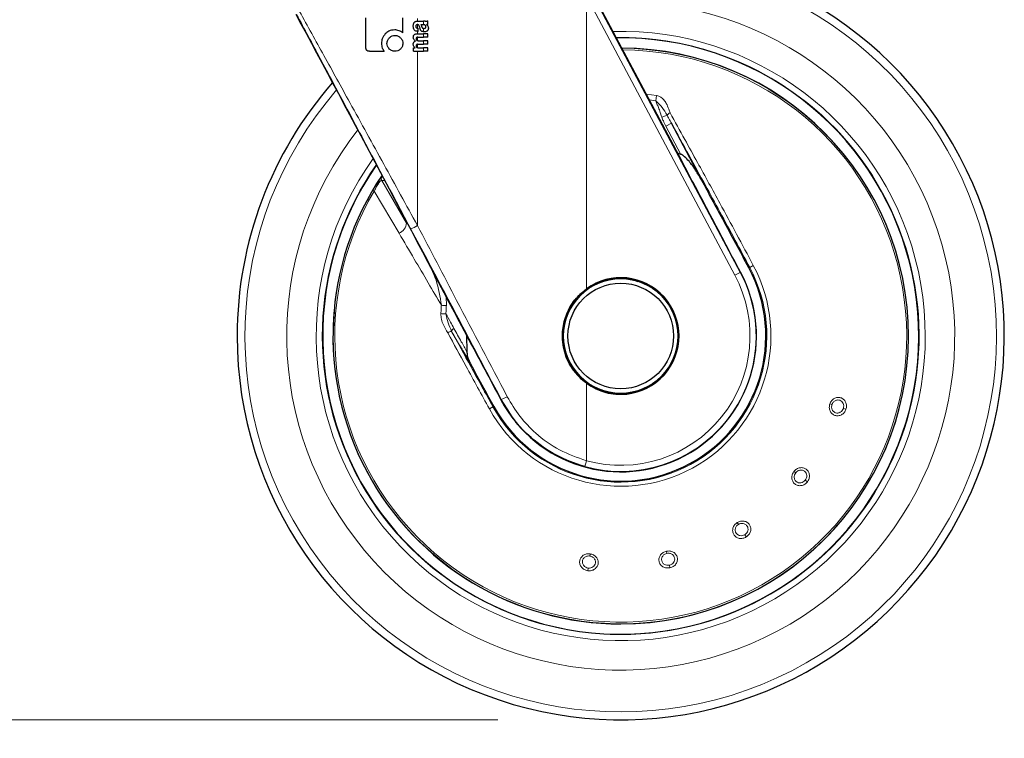
# Model space of a CAD drawing. Units: millimetres. Extents: x 0 to 210, y 0 to 297.
# Drawn here: x 123 to 131, y 201 to 206 of the extents above; entities that cross this region are included whole.
import ezdxf

# ---------------------------------------------------------------- set-up
doc = ezdxf.new("R2010")
doc.units = ezdxf.units.MM
doc.linetypes.add('SLD-Durchgehend', pattern=[0])
doc.styles.add('SLDTEXTSTYLE0', font='GOTHIC.TTF', dxfattribs={"width": 0.913})
doc.dimstyles.new('SLDDIMSTYLE3', dxfattribs={"dimtxt": 3.5, "dimasz": 3.302, "dimexe": 0, "dimexo": 0.0625, "dimgap": 0.875, "dimtad": 1, "dimdec": 0, "dimlfac": 20, "dimrnd": 1e-09, "dimzin": 12, "dimdsep": 46, "dimtxsty": 'SLDTEXTSTYLE0', "dimsah": 1, "dimcen": 0.09, "dimadec": 0, "dimazin": 3, "dimtol": 1, "dimtp": 3, "dimtm": 3, "dimtfac": 1, "dimtdec": 0, "dimtmove": 0, "dimatfit": 0, "dimfxl": 1, "dimfrac": 2, "dimtolj": 1, "dimarcsym": 0})

# ---------------------------------------------------------------- blocks, each defined once
blk = doc.blocks.new('_D_5')
at = {"color": 7, "linetype": 'SLD-Durchgehend', "lineweight": 0}
for p, q in [((112.4533, 210.5384), (112.4533, 227.6533)), ((125.1151, 210.5384), (111.4533, 210.5384)), ((112.4533, 200.7759), (112.4533, 210.5384)), ((126.4901, 200.7759), (111.4533, 200.7759)), ((112.4533, 200.7759), (112.4533, 194.4259))]:
    blk.add_line(p, q, dxfattribs=at)
at = {"color": 7, "linetype": 'SLD-Durchgehend', "lineweight": 18}
for points in [[(112.4533, 210.5384), (112.9533, 213.8404), (111.9533, 213.8404)], [(112.4533, 200.7759), (111.9533, 197.4739), (112.9533, 197.4739)]]:
    blk.add_solid(points, dxfattribs=at)
at = {"color": 7, "linetype": 'SLD-Durchgehend', "lineweight": 18, "char_height": 3.5, "attachment_point": 1, "rotation": 90, "style": 'SLDTEXTSTYLE0'}
for s, insert in [(' ±3', (107.9826, 221.2123)), ('195', (107.9826, 213.454))]:
    blk.add_mtext(s, dxfattribs=dict(at, insert=insert))

msp = doc.modelspace()

# ---------------------------------------------------------------- linework, layer by layer
at = {"color": 8, "linetype": 'SLD-Durchgehend', "lineweight": 18}
for p, q in [((127.21055, 204.28486), (127.21055, 206.66998)), ((127.21055, 206.66998), (128.41998, 204.39536)), ((127.25469, 206.69345), (128.46412, 204.41883)), ((125.83418, 206.46394), (125.83418, 206.48721)), ((125.83418, 206.40748), (125.83418, 206.43622)), ((125.88288, 206.43616), (125.88288, 206.46394)), ((125.88288, 206.37815), (125.88288, 206.40574)), ((125.83418, 206.36258), (125.83418, 206.38142)), ((125.83418, 206.30644), (125.83418, 206.33333)), ((125.88288, 206.33354), (125.88288, 206.36259)), ((125.83418, 206.249), (125.83418, 206.27604)), ((125.88288, 206.27629), (125.88288, 206.30534)), ((125.88288, 206.21893), (125.88288, 206.24787)), ((125.83418, 204.79949), (125.83418, 206.21893)), ((127.69883, 205.86939), (127.78143, 205.85887)), ((127.78143, 205.85887), (127.7752, 205.81702)), ((127.77519, 205.817), (127.72293, 205.82405)), ((127.86825, 205.69918), (127.82494, 205.68228)), ((127.90248, 205.63344), (127.85839, 205.61)), ((127.9807, 205.37996), (127.85839, 205.61)), ((125.54393, 205.19354), (125.53539, 205.18561)), ((125.48241, 205.10798), (125.46989, 205.08763)), ((125.54289, 205.16762), (125.74532, 204.82055)), ((125.48153, 205.08079), (125.46989, 205.08763)), ((125.48153, 205.08079), (125.68431, 204.73776)), ((125.84974, 204.64163), (125.77857, 204.77602)), ((128.57044, 204.47536), (128.54072, 204.45956)), ((128.46412, 204.41883), (128.41998, 204.39536)), ((128.46638, 204.42003), (128.46412, 204.41883)), ((128.53388, 204.45593), (128.54072, 204.45956)), ((126.06996, 204.14805), (126.06898, 204.22072)), ((126.11285, 203.93876), (126.18022, 203.82167)), ((127.21055, 202.88553), (127.21055, 203.517)), ((126.5138, 203.38183), (126.51659, 203.38331)), ((126.56556, 203.30818), (126.51659, 203.38331)), ((129.19354, 203.34745), (129.21069, 203.34187)), ((126.41992, 203.30773), (126.44936, 203.32405)), ((126.45613, 203.3278), (126.44936, 203.32405)), ((129.32541, 203.3046), (129.30441, 203.31142)), ((127.19728, 202.83733), (127.21055, 202.88553)), ((128.9015, 202.79821), (128.91571, 202.78711)), ((129.01077, 202.71284), (128.99337, 202.72644)), ((128.43923, 202.38198), (128.44879, 202.36669)), ((128.51271, 202.26439), (128.50101, 202.28311)), ((127.86248, 202.14896), (127.86623, 202.13132)), ((127.24081, 202.12725), (127.2383, 202.10939)), ((127.22151, 201.98994), (127.22459, 202.0118)), ((127.89131, 202.01333), (127.88672, 202.03492))]:
    msp.add_line(p, q, dxfattribs=at)
at = {"color": 7, "linetype": 'SLD-Durchgehend', "lineweight": 25}
for p, q in [((127.98737, 205.32637), (127.29684, 206.62593)), ((125.41435, 206.2474), (125.41435, 206.4915)), ((125.71435, 206.36981), (125.71435, 206.4915)), ((125.83591, 206.40743), (125.83919, 206.40743)), ((125.83612, 206.46394), (125.88288, 206.46394)), ((125.83919, 206.38135), (125.83919, 206.40743)), ((125.86178, 206.43616), (125.88288, 206.43616)), ((125.89761, 206.46394), (125.88288, 206.46394)), ((125.88478, 206.43616), (125.88288, 206.43616)), ((125.908, 206.43521), (125.908, 206.43563)), ((125.92009, 206.43924), (125.92009, 206.46754)), ((125.83517, 206.36259), (125.88288, 206.36259)), ((125.83644, 206.38135), (125.83919, 206.38135)), ((125.83845, 206.33354), (125.88288, 206.33354)), ((125.92009, 206.36259), (125.88288, 206.36259)), ((125.92009, 206.33354), (125.88288, 206.33354)), ((125.92009, 206.33354), (125.92009, 206.36259)), ((125.80325, 206.21893), (125.80325, 206.24766)), ((125.80325, 206.24766), (125.81523, 206.24766)), ((125.81523, 206.24766), (125.81523, 206.24808)), ((125.81894, 206.30438), (125.81894, 206.30481)), ((125.83845, 206.27629), (125.88288, 206.27629)), ((125.84322, 206.30534), (125.88288, 206.30534)), ((125.84322, 206.24787), (125.88288, 206.24787)), ((125.92009, 206.30534), (125.88288, 206.30534)), ((125.92009, 206.27629), (125.88288, 206.27629)), ((125.92009, 206.24787), (125.88288, 206.24787)), ((125.92009, 206.27629), (125.92009, 206.30534)), ((125.92009, 206.21893), (125.92009, 206.24787)), ((125.44237, 206.21967), (125.56405, 206.21967)), ((125.80325, 206.21893), (125.88288, 206.21893)), ((125.92009, 206.21893), (125.88288, 206.21893)), ((128.15037, 205.16722), (127.90248, 205.63344)), ((127.9807, 205.37996), (127.9544, 205.38843)), ((126.2345, 203.90586), (126.23598, 203.7742))]:
    msp.add_line(p, q, dxfattribs=at)
at = {"color": 8, "linetype": 'SLD-Durchgehend', "lineweight": 18, "flags": 128}
for points in [[(125.55435, 205.19316), (125.55361, 205.19319), (125.54393, 205.19354)], [(125.56476, 205.16672), (125.55261, 205.16723), (125.54289, 205.16762)]]:
    msp.add_lwpolyline(points, dxfattribs=at)
at = {"color": 7, "linetype": 'SLD-Durchgehend', "lineweight": 25}
for radius in [0.47, 0.43]:
    msp.add_circle((127.49009, 203.90093), radius, dxfattribs=at)
at = {"color": 8, "linetype": 'SLD-Durchgehend', "lineweight": 18}
msp.add_circle((127.49009, 203.90093), 0.465, dxfattribs=at)
at = {"color": 7, "linetype": 'SLD-Durchgehend', "lineweight": 25}
for radius, start, end in [(3.125, 180, 97.133804), (2.42831, 144.999573, 90.836755), (2.34418, 270, 89.777218), (3.125, 138.675218, 180), (2.34418, 146.052499, 270), (1.18217, 209, 28), (1.10572, 208, 28), (0.47491, 233.942081, 126.057919)]:
    msp.add_arc((127.49009, 203.90093), radius, start, end, dxfattribs=at)
at = {"color": 8, "linetype": 'SLD-Durchgehend', "lineweight": 18}
for centre, radius, start, end in [((127.49009, 203.90093), 3.06098, 139.124901, 90), ((127.49009, 203.90093), 2.72094, 141.90517, 93.95459), ((127.49009, 203.90093), 2.48091, 144.382548, 91.457945), ((127.49009, 203.90093), 2.43103, 270, 90.869634), ((127.49009, 203.90093), 2.34296, 149.56932, 89.761273), ((127.49009, 203.90093), 2.32945, 149.56932, 89.582808), ((127.90989, 205.67007), 0.0508, 110.469336, 145.052494), ((127.49009, 203.90093), 2.43103, 144.966909, 270), ((125.56482, 205.17972), 0.02504, 146.510557, 208.898115), ((125.58667, 205.17882), 0.02503, 180.165801, 208.899459), ((125.64175, 204.833), 0.10432, 294.078653, 353.14473), ((125.74731, 204.92771), 0.15488, 281.645321, 304.118375), ((127.49009, 203.90093), 1.22358, 209, 28), ((127.49009, 203.90093), 1.18992, 209, 28), ((127.49009, 203.90093), 1.10317, 254.607998, 28), ((127.49009, 203.90093), 1.05317, 254.607998, 28), ((125.97557, 203.03231), 1.11972, 85.164461, 87.267342), ((125.97827, 202.60175), 1.48207, 86.599517, 88.183938), ((126.11624, 203.88375), 0.05511, 93.52809, 128.598765), ((126.14724, 203.93093), 0.03527, 116.393501, 167.187936), ((126.41699, 203.65737), 0.29159, 289.971511, 300.753692)]:
    msp.add_arc(centre, radius, start, end, dxfattribs=at)
at = {"color": 7, "linetype": 'SLD-Durchgehend', "lineweight": 25}
msp.add_ellipse((125.51134, 205.22609), major_axis=(-1.2945, 2.43534), ratio=0.0081916, start_param=4.1143526, end_param=5.2672944, dxfattribs=at)
at = {"color": 8, "linetype": 'SLD-Durchgehend', "lineweight": 18}
for points, knots in [([(125.77857, 204.77602), (125.69042, 204.94239), (125.5136, 205.27614), (125.26706, 205.73926), (125.04504, 206.15518), (124.91359, 206.40044), (124.84954, 206.51994)], [0, 0, 0, 0, 0.2852753, 0.5722822, 0.7916164, 1, 1, 1, 1]), ([(125.83418, 204.79949), (125.743, 204.96585), (125.56011, 205.29953), (125.30506, 205.76268), (125.07535, 206.17865), (124.93939, 206.42387), (124.87312, 206.54341)], [0, 0, 0, 0, 0.2852151, 0.572068, 0.7913862, 1, 1, 1, 1]), ([(127.78143, 205.85887), (127.78803, 205.85738), (127.8022, 205.85417), (127.82306, 205.842), (127.84409, 205.82246), (127.86628, 205.79075), (127.87849, 205.75352), (127.88837, 205.72753), (127.89211, 205.71769)], [0, 0, 0, 0, 0.1021789, 0.2192375, 0.364892, 0.548736, 0.8290426, 1, 1, 1, 1]), ([(127.86825, 205.69918), (127.85587, 205.72008), (127.83092, 205.76222), (127.79387, 205.79865), (127.77519, 205.81702)], [0, 0, 0, 0, 0.4959098, 1, 1, 1, 1]), ([(127.82494, 205.68228), (127.81957, 205.69884), (127.80995, 205.72847), (127.79553, 205.76673), (127.78386, 205.79489), (127.77775, 205.81048), (127.77519, 205.81702)], [0, 0, 0, 0, 0.3635064, 0.6504212, 0.8535036, 1, 1, 1, 1]), ([(127.85839, 205.61), (127.85124, 205.62391), (127.8391, 205.64755), (127.82907, 205.67216), (127.82494, 205.68228)], [0, 0, 0, 0, 0.588734, 1, 1, 1, 1]), ([(127.90248, 205.63344), (127.89569, 205.64603), (127.88394, 205.66778), (127.8729, 205.68987), (127.86825, 205.69918)], [0, 0, 0, 0, 0.5785772, 1, 1, 1, 1]), ([(127.89211, 205.71769), (127.93212, 205.64572), (128.00623, 205.51238), (128.11214, 205.32061), (128.20735, 205.14738), (128.31338, 204.95331), (128.43419, 204.73061), (128.5249, 204.56068), (128.57044, 204.47536)], [0, 0, 0, 0, 0.17965617, 0.33284503, 0.47063403, 0.60036772, 0.79937007, 1, 1, 1, 1]), ([(127.90248, 205.63344), (127.95075, 205.5461), (128.04265, 205.37983), (128.17478, 205.13863), (128.30018, 204.90802), (128.42078, 204.68451), (128.5016, 204.53293), (128.54072, 204.45956)], [0, 0, 0, 0, 0.2299659, 0.4378174, 0.6218516, 0.8169687, 1, 1, 1, 1]), ([(125.54289, 205.16762), (125.54088, 205.16759), (125.53788, 205.16753), (125.52908, 205.15843), (125.52101, 205.14822), (125.51163, 205.13453), (125.49808, 205.11265), (125.48817, 205.09356), (125.48153, 205.08079)], [0, 0, 0, 0, 0.25240523, 0.37728029, 0.50129854, 0.62498682, 0.74912405, 1, 1, 1, 1]), ([(126.5661, 203.40678), (126.42848, 203.66842), (126.18391, 204.13336), (125.94058, 204.59683), (125.83418, 204.79949)], [0, 0, 0, 0, 0.5627267, 1, 1, 1, 1]), ([(125.68431, 204.73776), (125.72546, 204.66788), (125.80426, 204.53407), (125.9193, 204.3382), (125.99342, 204.2115), (126.02896, 204.15076)], [0, 0, 0, 0, 0.36264719, 0.69446022, 1, 1, 1, 1]), ([(126.02896, 204.15076), (126.01838, 204.22023), (126.00096, 204.33467), (125.95154, 204.43905), (125.93212, 204.48007)], [0, 0, 0, 0, 0.607013, 1, 1, 1, 1]), ([(126.02523, 204.08308), (126.02584, 204.09573), (126.02691, 204.11831), (126.02833, 204.14085), (126.02896, 204.15076)], [0, 0, 0, 0, 0.5606178, 1, 1, 1, 1]), ([(126.06617, 204.08121), (126.06679, 204.09369), (126.06788, 204.11598), (126.06932, 204.13824), (126.06996, 204.14805)], [0, 0, 0, 0, 0.5596655, 1, 1, 1, 1]), ([(126.02523, 204.08308), (126.02587, 204.06756), (126.02716, 204.03599), (126.04754, 203.98272), (126.06879, 203.94811), (126.08186, 203.92682)], [0, 0, 0, 0, 0.2710701, 0.55162239, 1, 1, 1, 1]), ([(126.06617, 204.08121), (126.07852, 204.05877), (126.10035, 204.01907), (126.1221, 203.97966), (126.13156, 203.96253)], [0, 0, 0, 0, 0.5653361, 1, 1, 1, 1]), ([(126.11285, 203.93876), (126.10241, 203.96181), (126.08178, 204.00742), (126.07134, 204.0568), (126.06617, 204.08121)], [0, 0, 0, 0, 0.5054985, 1, 1, 1, 1]), ([(126.41992, 203.30773), (126.35617, 203.4233), (126.24178, 203.63069), (126.13093, 203.83595), (126.08186, 203.92682)], [0, 0, 0, 0, 0.5572914, 1, 1, 1, 1]), ([(126.44936, 203.32405), (126.38885, 203.43362), (126.27509, 203.63961), (126.16457, 203.84338), (126.11285, 203.93876)], [0, 0, 0, 0, 0.531975, 1, 1, 1, 1]), ([(126.13156, 203.96253), (126.1516, 203.92627), (126.18656, 203.86303), (126.2212, 203.80076), (126.23598, 203.7742)], [0, 0, 0, 0, 0.5733522, 1, 1, 1, 1]), ([(127.21055, 202.88553), (127.13606, 202.91158), (126.98632, 202.96394), (126.80571, 203.09521), (126.66279, 203.24393), (126.59837, 203.35244), (126.5661, 203.40678)], [0, 0, 0, 0, 0.2767291, 0.5562269, 0.7777276, 1, 1, 1, 1]), ([(129.32541, 203.3046), (129.32136, 203.29551), (129.3132, 203.27719), (129.28989, 203.25804), (129.26241, 203.24916), (129.23439, 203.25236), (129.21052, 203.26682), (129.19443, 203.28995), (129.18734, 203.31855), (129.19147, 203.33781), (129.19354, 203.34745)], [0, 0, 0, 0, 0.1244431, 0.2507941, 0.3775845, 0.5046452, 0.630253, 0.7534656, 0.8767598, 1, 1, 1, 1]), ([(129.19354, 203.34745), (129.19755, 203.35649), (129.20556, 203.37456), (129.22816, 203.39349), (129.25471, 203.40267), (129.28242, 203.40037), (129.30695, 203.38654), (129.324, 203.36322), (129.33165, 203.33399), (129.32748, 203.31435), (129.32541, 203.3046)], [0, 0, 0, 0, 0.1237962, 0.2472906, 0.3700128, 0.4948828, 0.6218909, 0.7488411, 0.8753585, 1, 1, 1, 1]), ([(129.30441, 203.31142), (129.30154, 203.305), (129.29581, 203.29217), (129.28187, 203.28073), (129.26918, 203.27526), (129.25616, 203.27278), (129.24185, 203.27445), (129.22888, 203.28102), (129.21919, 203.28994), (129.21253, 203.30042), (129.20877, 203.31207), (129.20707, 203.32582), (129.20928, 203.33565), (129.21069, 203.34187)], [0, 0, 0, 0, 0.1238442, 0.2475974, 0.3172884, 0.3825402, 0.4993497, 0.5912175, 0.6627772, 0.7515289, 0.8223505, 0.8875059, 1, 1, 1, 1]), ([(129.21069, 203.34187), (129.2132, 203.34771), (129.21717, 203.35694), (129.22662, 203.36708), (129.23655, 203.37434), (129.24815, 203.37891), (129.26124, 203.38041), (129.27605, 203.378), (129.29167, 203.36889), (129.30346, 203.35249), (129.30879, 203.33207), (129.30587, 203.3183), (129.30441, 203.31142)], [0, 0, 0, 0, 0.1121332, 0.1774142, 0.2485654, 0.3379984, 0.4098111, 0.5009108, 0.6276077, 0.7521156, 0.8760127, 1, 1, 1, 1]), ([(129.01077, 202.71284), (129.00386, 202.70569), (128.98993, 202.69127), (128.96146, 202.68125), (128.93261, 202.6823), (128.90737, 202.69489), (128.88989, 202.71664), (128.88268, 202.74388), (128.8858, 202.77318), (128.89627, 202.78987), (128.9015, 202.79821)], [0, 0, 0, 0, 0.1244428, 0.2507938, 0.3775843, 0.504645, 0.6302528, 0.7534655, 0.8767596, 1, 1, 1, 1]), ([(128.9015, 202.79821), (128.90837, 202.80534), (128.92208, 202.81958), (128.94979, 202.82964), (128.97788, 202.82919), (129.00312, 202.81754), (129.02145, 202.79616), (129.0295, 202.76841), (129.02668, 202.73833), (129.01605, 202.7213), (129.01077, 202.71284)], [0, 0, 0, 0, 0.1237962, 0.2472905, 0.3700128, 0.4948828, 0.6218908, 0.7488411, 0.8753585, 1, 1, 1, 1]), ([(128.99337, 202.72644), (128.98848, 202.72139), (128.9787, 202.71129), (128.96169, 202.70531), (128.94789, 202.70451), (128.93481, 202.70662), (128.92194, 202.71309), (128.912, 202.7237), (128.90594, 202.7354), (128.90326, 202.74752), (128.90372, 202.75976), (128.90682, 202.77327), (128.91227, 202.78174), (128.91571, 202.78711)], [0, 0, 0, 0, 0.1238442, 0.2475973, 0.3172879, 0.3825396, 0.4993496, 0.591218, 0.6627776, 0.7515288, 0.8223503, 0.8875057, 1, 1, 1, 1]), ([(128.91571, 202.78711), (128.92007, 202.79173), (128.92696, 202.79905), (128.9393, 202.80535), (128.95112, 202.80877), (128.96359, 202.8091), (128.9764, 202.80603), (128.98949, 202.7987), (129.00105, 202.7848), (129.00652, 202.76535), (129.00455, 202.74434), (128.9971, 202.7324), (128.99337, 202.72644)], [0, 0, 0, 0, 0.1121332, 0.1774142, 0.2485654, 0.3379984, 0.4098111, 0.5009108, 0.6276077, 0.7521156, 0.8760127, 1, 1, 1, 1]), ([(128.51271, 202.26439), (128.50377, 202.26003), (128.48574, 202.25124), (128.45557, 202.25156), (128.42882, 202.26242), (128.4094, 202.28288), (128.40042, 202.3093), (128.40296, 202.33737), (128.41591, 202.36383), (128.43146, 202.37593), (128.43923, 202.38198)], [0, 0, 0, 0, 0.1244507, 0.250801, 0.3775877, 0.5046439, 0.6302491, 0.753464, 0.8767557, 1, 1, 1, 1]), ([(128.43923, 202.38198), (128.44812, 202.38633), (128.46587, 202.39502), (128.49535, 202.395), (128.52159, 202.38497), (128.54134, 202.36539), (128.55124, 202.33903), (128.54932, 202.3102), (128.53638, 202.2829), (128.52056, 202.27053), (128.51271, 202.26439)], [0, 0, 0, 0, 0.1237962, 0.2472905, 0.3700128, 0.4948828, 0.6218908, 0.7488411, 0.8753585, 1, 1, 1, 1]), ([(128.50101, 202.28311), (128.49469, 202.28004), (128.48205, 202.2739), (128.46401, 202.27409), (128.45077, 202.27806), (128.43921, 202.28452), (128.42932, 202.29501), (128.42361, 202.30838), (128.42192, 202.32144), (128.42355, 202.33375), (128.42816, 202.34509), (128.4357, 202.35672), (128.44371, 202.36282), (128.44879, 202.36669)], [0, 0, 0, 0, 0.1238455, 0.2476, 0.3172899, 0.3825404, 0.4993473, 0.5912527, 0.6628022, 0.7515241, 0.8223362, 0.8874893, 1, 1, 1, 1]), ([(128.44879, 202.36669), (128.45446, 202.36954), (128.46344, 202.37406), (128.47719, 202.37576), (128.48947, 202.37493), (128.5013, 202.37098), (128.51228, 202.36371), (128.52209, 202.35235), (128.52819, 202.33533), (128.52668, 202.31518), (128.51764, 202.29611), (128.50655, 202.28745), (128.50101, 202.28311)], [0, 0, 0, 0, 0.1121332, 0.1774142, 0.2485654, 0.3379984, 0.4098111, 0.5009108, 0.6276077, 0.7521156, 0.8760127, 1, 1, 1, 1]), ([(127.89131, 202.01333), (127.88141, 202.01229), (127.86147, 202.0102), (127.83323, 202.02082), (127.8118, 202.04017), (127.80056, 202.06604), (127.80115, 202.09394), (127.81314, 202.11944), (127.83436, 202.13988), (127.85311, 202.14593), (127.86248, 202.14896)], [0, 0, 0, 0, 0.1244493, 0.2507995, 0.3775863, 0.5046426, 0.6302491, 0.7534645, 0.8767564, 1, 1, 1, 1]), ([(127.86248, 202.14896), (127.87227, 202.15), (127.89189, 202.1521), (127.91958, 202.14205), (127.94088, 202.12363), (127.95278, 202.09841), (127.95303, 202.07019), (127.9413, 202.04376), (127.91981, 202.02258), (127.90075, 202.01639), (127.89131, 202.01333)], [0, 0, 0, 0, 0.1231983, 0.2468499, 0.3697364, 0.4951683, 0.6224252, 0.7493383, 0.8758347, 1, 1, 1, 1]), ([(127.22151, 201.98994), (127.21186, 201.99235), (127.19241, 201.9972), (127.1695, 202.01684), (127.15598, 202.04235), (127.15426, 202.0705), (127.16436, 202.09652), (127.18435, 202.11639), (127.21128, 202.12833), (127.23097, 202.12761), (127.24081, 202.12725)], [0, 0, 0, 0, 0.1244342, 0.250783, 0.377571, 0.5046305, 0.6302402, 0.7534603, 0.8767542, 1, 1, 1, 1]), ([(127.22459, 202.0118), (127.21777, 202.01351), (127.20414, 202.01693), (127.19045, 202.02867), (127.18286, 202.04022), (127.17815, 202.0526), (127.17732, 202.06699), (127.18153, 202.08091), (127.18864, 202.092), (127.1978, 202.10038), (127.20861, 202.1061), (127.22187, 202.11017), (127.23193, 202.10969), (127.2383, 202.10939)], [0, 0, 0, 0, 0.1238425, 0.2475938, 0.317262, 0.3825056, 0.499343, 0.5912757, 0.6628193, 0.7515221, 0.8223293, 0.887481, 1, 1, 1, 1]), ([(127.24081, 202.12725), (127.25042, 202.12487), (127.2696, 202.12011), (127.29217, 202.10115), (127.30582, 202.0766), (127.30836, 202.04891), (127.29901, 202.02235), (127.27901, 202.00151), (127.25155, 201.9889), (127.23148, 201.98959), (127.22151, 201.98994)], [0, 0, 0, 0, 0.1237905, 0.2472849, 0.370001, 0.4948632, 0.6218657, 0.7488162, 0.8753381, 1, 1, 1, 1]), ([(127.2383, 202.10939), (127.24449, 202.10793), (127.25427, 202.10562), (127.26589, 202.09808), (127.27476, 202.08956), (127.28128, 202.07893), (127.28503, 202.0663), (127.28524, 202.05129), (127.27897, 202.03433), (127.26487, 202.01987), (127.24568, 202.01107), (127.23162, 202.01156), (127.22459, 202.0118)], [0, 0, 0, 0, 0.1121261, 0.1774078, 0.2485623, 0.3379874, 0.409797, 0.500905, 0.6275735, 0.7521072, 0.8760086, 1, 1, 1, 1]), ([(127.88672, 202.03492), (127.87973, 202.0342), (127.86575, 202.03275), (127.84887, 202.0391), (127.83778, 202.04736), (127.82913, 202.05739), (127.82342, 202.07062), (127.82262, 202.08514), (127.82551, 202.09799), (127.83125, 202.10899), (127.83946, 202.11808), (127.85052, 202.12643), (127.86014, 202.12942), (127.86623, 202.13132)], [0, 0, 0, 0, 0.1238452, 0.2475994, 0.3172876, 0.3825376, 0.4993466, 0.5912412, 0.662794, 0.7515251, 0.82234, 0.8874938, 1, 1, 1, 1]), ([(127.86623, 202.13132), (127.87256, 202.13206), (127.88256, 202.13324), (127.89606, 202.13011), (127.9072, 202.12518), (127.91687, 202.11754), (127.92478, 202.107), (127.93021, 202.09289), (127.93012, 202.07468), (127.9218, 202.05627), (127.90679, 202.04145), (127.89341, 202.0371), (127.88672, 202.03492)], [0, 0, 0, 0, 0.1125412, 0.1777194, 0.2485634, 0.3362422, 0.4074785, 0.5009202, 0.6277482, 0.7521539, 0.8760314, 1, 1, 1, 1])]:
    msp.add_open_spline(points, degree=3, knots=knots, dxfattribs=at)
at = {"color": 7, "linetype": 'SLD-Durchgehend', "lineweight": 25}
for points, knots in [([(125.65019, 206.39318), (125.64123, 206.39262), (125.62449, 206.39157), (125.59651, 206.38217), (125.58112, 206.369), (125.57172, 206.36096)], [0, 0, 0, 0, 0.3097572, 0.5787757, 1, 1, 1, 1]), ([(125.68501, 206.38665), (125.67869, 206.38878), (125.66738, 206.39258), (125.65545, 206.393), (125.65019, 206.39318)], [0, 0, 0, 0, 0.5587179, 1, 1, 1, 1]), ([(125.80024, 206.42196), (125.80034, 206.42645), (125.8005, 206.43377), (125.80207, 206.44091), (125.80268, 206.44367)], [0, 0, 0, 0, 0.6132567, 1, 1, 1, 1]), ([(125.80815, 206.39345), (125.80571, 206.3979), (125.80084, 206.40676), (125.80044, 206.41691), (125.80024, 206.42196)], [0, 0, 0, 0, 0.5023466, 1, 1, 1, 1]), ([(125.80268, 206.44367), (125.80313, 206.44513), (125.80393, 206.44777), (125.80515, 206.45023), (125.80569, 206.45132)], [0, 0, 0, 0, 0.554783, 1, 1, 1, 1]), ([(125.80569, 206.45132), (125.80652, 206.45241), (125.80792, 206.45426), (125.80965, 206.45579), (125.81036, 206.45641)], [0, 0, 0, 0, 0.5901437, 1, 1, 1, 1]), ([(125.83644, 206.38135), (125.8325, 206.38161), (125.82565, 206.38207), (125.81539, 206.38567), (125.81074, 206.39066), (125.80815, 206.39345)], [0, 0, 0, 0, 0.3737099, 0.6501947, 1, 1, 1, 1]), ([(125.81036, 206.45641), (125.81205, 206.45789), (125.81532, 206.46073), (125.8194, 206.46207), (125.82137, 206.46271)], [0, 0, 0, 0, 0.518094, 1, 1, 1, 1]), ([(125.83506, 206.43623), (125.83371, 206.43619), (125.83126, 206.43613), (125.82799, 206.43523), (125.82548, 206.43383), (125.82354, 206.43192), (125.82204, 206.42935), (125.82105, 206.42591), (125.82096, 206.4233), (125.82091, 206.42186)], [0, 0, 0, 0, 0.1770182, 0.3203108, 0.4382097, 0.5469093, 0.6683651, 0.8157708, 1, 1, 1, 1]), ([(125.82091, 206.42186), (125.82101, 206.4201), (125.82119, 206.41701), (125.82288, 206.41302), (125.82524, 206.41038), (125.82816, 206.40867), (125.83172, 206.4076), (125.83442, 206.40749), (125.83591, 206.40743)], [0, 0, 0, 0, 0.21783179, 0.38375395, 0.53063193, 0.65614537, 0.80934734, 1, 1, 1, 1]), ([(125.82137, 206.46271), (125.82259, 206.46301), (125.82484, 206.46357), (125.82713, 206.46382), (125.82817, 206.46394)], [0, 0, 0, 0, 0.54577, 1, 1, 1, 1]), ([(125.82817, 206.46394), (125.82963, 206.46394), (125.83228, 206.46394), (125.83493, 206.46394), (125.83612, 206.46394)], [0, 0, 0, 0, 0.5511384, 1, 1, 1, 1]), ([(125.8437, 206.43377), (125.84317, 206.43416), (125.84199, 206.43504), (125.83905, 206.43601), (125.83666, 206.43614), (125.83506, 206.43623)], [0, 0, 0, 0, 0.2141403, 0.4752649, 1, 1, 1, 1]), ([(125.84874, 206.42429), (125.84804, 206.42654), (125.84695, 206.43006), (125.84456, 206.43278), (125.8437, 206.43377)], [0, 0, 0, 0, 0.6381098, 1, 1, 1, 1]), ([(125.84874, 206.42429), (125.84959, 206.42112), (125.85111, 206.41547), (125.85263, 206.40981), (125.85329, 206.40733)], [0, 0, 0, 0, 0.56, 1, 1, 1, 1]), ([(125.86525, 206.38503), (125.86397, 206.38629), (125.86115, 206.3891), (125.85669, 206.39648), (125.85466, 206.40296), (125.85329, 206.40733)], [0, 0, 0, 0, 0.2115839, 0.46855, 1, 1, 1, 1]), ([(125.86178, 206.43616), (125.86335, 206.43362), (125.8659, 206.4295), (125.86712, 206.4248), (125.86758, 206.42301)], [0, 0, 0, 0, 0.6184527, 1, 1, 1, 1]), ([(125.86758, 206.42301), (125.86807, 206.42097), (125.86896, 206.41731), (125.87133, 206.41273), (125.8743, 206.40931), (125.87815, 206.40675), (125.88124, 206.40609), (125.88288, 206.40574)], [0, 0, 0, 0, 0.2501012, 0.4482097, 0.6124068, 0.7947849, 1, 1, 1, 1]), ([(125.88288, 206.40574), (125.88354, 206.40566), (125.88478, 206.40552), (125.88601, 206.40553), (125.88659, 206.40553)], [0, 0, 0, 0, 0.5386939, 1, 1, 1, 1]), ([(125.89851, 206.42997), (125.89765, 206.43096), (125.89593, 206.43298), (125.89257, 206.43485), (125.8888, 206.43598), (125.8862, 206.4361), (125.88478, 206.43616)], [0, 0, 0, 0, 0.2465767, 0.4986637, 0.7257254, 1, 1, 1, 1]), ([(125.88659, 206.40553), (125.88904, 206.4057), (125.89302, 206.40597), (125.89661, 206.40773), (125.89798, 206.40841)], [0, 0, 0, 0, 0.6177003, 1, 1, 1, 1]), ([(125.89761, 206.46394), (125.90252, 206.46395), (125.91022, 206.46396), (125.91746, 206.46659), (125.92009, 206.46754)], [0, 0, 0, 0, 0.6381002, 1, 1, 1, 1]), ([(125.89798, 206.40841), (125.89884, 206.40899), (125.90044, 206.41007), (125.90196, 206.41233), (125.90278, 206.41471), (125.90287, 206.41632), (125.90291, 206.41719)], [0, 0, 0, 0, 0.2971212, 0.550151, 0.7563343, 1, 1, 1, 1]), ([(125.90291, 206.41719), (125.90267, 206.41963), (125.90221, 206.42428), (125.8997, 206.42814), (125.89851, 206.42997)], [0, 0, 0, 0, 0.5271459, 1, 1, 1, 1]), ([(125.92009, 206.43924), (125.9178, 206.43831), (125.91387, 206.43671), (125.90973, 206.43595), (125.908, 206.43563)], [0, 0, 0, 0, 0.5832413, 1, 1, 1, 1]), ([(125.908, 206.43521), (125.91109, 206.43328), (125.91599, 206.43021), (125.91886, 206.42517), (125.91992, 206.42331)], [0, 0, 0, 0, 0.6302887, 1, 1, 1, 1]), ([(125.92303, 206.40584), (125.92283, 206.40292), (125.92246, 206.39774), (125.91977, 206.39144), (125.91635, 206.38701), (125.91366, 206.3851), (125.91227, 206.38411)], [0, 0, 0, 0, 0.3430132, 0.6062948, 0.7963412, 1, 1, 1, 1]), ([(125.91992, 206.42331), (125.92091, 206.4205), (125.9229, 206.41486), (125.92299, 206.40886), (125.92303, 206.40584)], [0, 0, 0, 0, 0.4969727, 1, 1, 1, 1]), ([(125.57172, 206.36096), (125.56193, 206.3484), (125.54408, 206.3255), (125.54178, 206.29669), (125.54074, 206.28368)], [0, 0, 0, 0, 0.5483955, 1, 1, 1, 1]), ([(125.58603, 206.28338), (125.58705, 206.29287), (125.58888, 206.31007), (125.60005, 206.32311), (125.60506, 206.32896)], [0, 0, 0, 0, 0.5516406, 1, 1, 1, 1]), ([(125.60506, 206.32896), (125.60877, 206.33226), (125.61585, 206.33857), (125.63121, 206.34625), (125.64318, 206.34732), (125.65063, 206.34799)], [0, 0, 0, 0, 0.2933328, 0.5601158, 1, 1, 1, 1]), ([(125.65063, 206.34799), (125.65559, 206.3477), (125.66506, 206.34714), (125.68137, 206.34164), (125.6906, 206.33383), (125.69636, 206.32896)], [0, 0, 0, 0, 0.2930116, 0.5592575, 1, 1, 1, 1]), ([(125.71435, 206.36981), (125.70948, 206.37337), (125.70032, 206.38007), (125.6899, 206.38455), (125.68501, 206.38665)], [0, 0, 0, 0, 0.5311135, 1, 1, 1, 1]), ([(125.69636, 206.32896), (125.69961, 206.32526), (125.70582, 206.3182), (125.71338, 206.30285), (125.71443, 206.29086), (125.71509, 206.28338)], [0, 0, 0, 0, 0.2927308, 0.5592279, 1, 1, 1, 1]), ([(125.80038, 206.33438), (125.8006, 206.33772), (125.80099, 206.3436), (125.80459, 206.35124), (125.80972, 206.35641), (125.81638, 206.35995), (125.82493, 206.36222), (125.83147, 206.36245), (125.83517, 206.36259)], [0, 0, 0, 0, 0.1919733, 0.3390909, 0.480318, 0.611292, 0.7805757, 1, 1, 1, 1]), ([(125.81894, 206.30481), (125.81573, 206.30642), (125.80981, 206.30939), (125.80399, 206.31682), (125.80082, 206.32522), (125.80054, 206.3311), (125.80038, 206.33438)], [0, 0, 0, 0, 0.2896064, 0.5330776, 0.7390792, 1, 1, 1, 1]), ([(125.83845, 206.33354), (125.837, 206.33352), (125.83436, 206.33349), (125.83081, 206.33271), (125.82808, 206.33145), (125.82603, 206.32977), (125.82452, 206.3276), (125.8235, 206.32477), (125.82338, 206.32263), (125.8233, 206.32145)], [0, 0, 0, 0, 0.198485, 0.3608962, 0.4924317, 0.6036965, 0.7161681, 0.8427783, 1, 1, 1, 1]), ([(125.8233, 206.32145), (125.8234, 206.31957), (125.82357, 206.31623), (125.82561, 206.31184), (125.82862, 206.30883), (125.83253, 206.3068), (125.83744, 206.30554), (125.84116, 206.30541), (125.84322, 206.30534)], [0, 0, 0, 0, 0.1879534, 0.3353958, 0.479442, 0.6147826, 0.7857526, 1, 1, 1, 1]), ([(125.88288, 206.37815), (125.87883, 206.37881), (125.87244, 206.37984), (125.86717, 206.38364), (125.86525, 206.38503)], [0, 0, 0, 0, 0.6341935, 1, 1, 1, 1]), ([(125.88976, 206.37773), (125.88843, 206.37776), (125.88613, 206.37782), (125.88385, 206.37805), (125.88288, 206.37815)], [0, 0, 0, 0, 0.5787, 1, 1, 1, 1]), ([(125.91227, 206.38411), (125.90828, 206.38202), (125.90116, 206.3783), (125.89325, 206.3779), (125.88976, 206.37773)], [0, 0, 0, 0, 0.56011878, 1, 1, 1, 1]), ([(125.44237, 206.21967), (125.43964, 206.21978), (125.43476, 206.21997), (125.42834, 206.22182), (125.42351, 206.22452), (125.41974, 206.22812), (125.4168, 206.23295), (125.41474, 206.23952), (125.41449, 206.24456), (125.41435, 206.2474)], [0, 0, 0, 0, 0.18158702, 0.32366035, 0.43965841, 0.54688899, 0.66614546, 0.81178047, 1, 1, 1, 1]), ([(125.54074, 206.28368), (125.54189, 206.27035), (125.54393, 206.24676), (125.55795, 206.22788), (125.56405, 206.21967)], [0, 0, 0, 0, 0.5648925, 1, 1, 1, 1]), ([(125.60506, 206.23766), (125.60177, 206.24132), (125.59547, 206.24832), (125.58776, 206.26372), (125.5867, 206.27581), (125.58603, 206.28338)], [0, 0, 0, 0, 0.2901571, 0.555479, 1, 1, 1, 1]), ([(125.65063, 206.21893), (125.64111, 206.21992), (125.62399, 206.22169), (125.61087, 206.23275), (125.60506, 206.23766)], [0, 0, 0, 0, 0.5564525, 1, 1, 1, 1]), ([(125.69636, 206.23766), (125.68895, 206.23169), (125.67549, 206.22083), (125.65835, 206.21952), (125.65063, 206.21893)], [0, 0, 0, 0, 0.5498837, 1, 1, 1, 1]), ([(125.71509, 206.28338), (125.7148, 206.2784), (125.71426, 206.26891), (125.70884, 206.2526), (125.70115, 206.24339), (125.69636, 206.23766)], [0, 0, 0, 0, 0.2946012, 0.560651, 1, 1, 1, 1]), ([(125.80033, 206.27745), (125.80049, 206.28024), (125.80078, 206.28522), (125.80302, 206.29178), (125.80647, 206.2971), (125.81174, 206.3017), (125.81639, 206.30343), (125.81894, 206.30438)], [0, 0, 0, 0, 0.2342782, 0.4172956, 0.5767383, 0.7672242, 1, 1, 1, 1]), ([(125.81523, 206.24808), (125.81256, 206.25029), (125.80761, 206.25439), (125.80304, 206.26206), (125.80063, 206.26975), (125.80043, 206.27478), (125.80033, 206.27745)], [0, 0, 0, 0, 0.3040459, 0.5633358, 0.7682897, 1, 1, 1, 1]), ([(125.83845, 206.27629), (125.837, 206.27625), (125.83435, 206.27619), (125.8308, 206.27538), (125.82807, 206.27411), (125.82602, 206.27241), (125.82452, 206.27024), (125.8235, 206.26741), (125.82338, 206.26527), (125.8233, 206.26409)], [0, 0, 0, 0, 0.1985773, 0.3612402, 0.4930791, 0.6045349, 0.7169994, 0.8433255, 1, 1, 1, 1]), ([(125.8233, 206.26409), (125.8234, 206.26221), (125.82357, 206.25885), (125.82562, 206.25444), (125.82863, 206.25141), (125.83254, 206.24936), (125.83744, 206.24808), (125.84116, 206.24795), (125.84322, 206.24787)], [0, 0, 0, 0, 0.1881988, 0.3361899, 0.4805955, 0.615657, 0.7861805, 1, 1, 1, 1]), ([(128.15037, 205.16722), (128.13406, 205.19557), (128.10287, 205.24978), (128.05563, 205.31483), (128.01685, 205.35633), (127.99361, 205.37488), (127.98268, 205.37919), (127.9807, 205.37996)], [0, 0, 0, 0, 0.3581016, 0.6847676, 0.8740967, 0.9772357, 1, 1, 1, 1]), ([(128.46638, 204.42003), (128.42161, 204.50433), (128.3329, 204.67136), (128.21042, 204.90309), (128.09552, 205.1209), (128.02442, 205.25599), (127.98737, 205.32637)], [0, 0, 0, 0, 0.2757465, 0.546378, 0.7636713, 1, 1, 1, 1]), ([(125.53539, 205.18561), (125.53041, 205.17933), (125.52056, 205.16689), (125.50013, 205.1372), (125.48722, 205.11591), (125.48241, 205.10798)], [0, 0, 0, 0, 0.3906778, 0.7733143, 1, 1, 1, 1]), ([(128.53388, 204.45593), (128.46327, 204.5881), (128.33527, 204.82769), (128.2076, 205.06212), (128.15037, 205.16722)], [0, 0, 0, 0, 0.5516904, 1, 1, 1, 1]), ([(126.51659, 203.38331), (126.3778, 203.64497), (126.155, 204.06503), (125.93333, 204.48373), (125.84974, 204.64163)], [0, 0, 0, 0, 0.6229027, 1, 1, 1, 1]), ([(127.25021, 204.30339), (127.21753, 204.28328), (127.13932, 204.23515), (127.05643, 204.1114), (127.01014, 203.95708), (127.01879, 203.79448), (127.08093, 203.64568), (127.18075, 203.52772), (127.269, 203.48602), (127.30888, 203.46717)], [0, 0, 0, 0, 0.1097237, 0.2625722, 0.415421, 0.5682705, 0.7211193, 0.8739678, 1, 1, 1, 1]), ([(127.05464, 204.07395), (127.05769, 204.08551), (127.07426, 204.14844), (127.1536, 204.24302), (127.28272, 204.33669), (127.404, 204.37135), (127.47351, 204.37362), (127.49009, 204.37416)], [0, 0, 0, 0, 0.0635752, 0.3462116, 0.6288486, 0.9114854, 1, 1, 1, 1]), ([(127.49009, 204.3749), (127.47327, 204.37512), (127.44552, 204.37548), (127.41926, 204.36686), (127.40891, 204.36347)], [0, 0, 0, 0, 0.6061423, 1, 1, 1, 1]), ([(127.54557, 204.37066), (127.54365, 204.37122), (127.52578, 204.37647), (127.50692, 204.37564), (127.49009, 204.3749)], [0, 0, 0, 0, 0.107883, 1, 1, 1, 1]), ([(127.49009, 204.37416), (127.50678, 204.37391), (127.55512, 204.37319), (127.60087, 204.35674), (127.63083, 204.34596)], [0, 0, 0, 0, 0.3452151, 1, 1, 1, 1]), ([(127.21055, 203.517), (127.16892, 203.55437), (127.08565, 203.62911), (127.0194, 203.78692), (127.00895, 203.94367), (127.04529, 204.08305), (127.11068, 204.19914), (127.17726, 204.25629), (127.21055, 204.28486)], [0, 0, 0, 0, 0.1865443, 0.3730673, 0.5594814, 0.7062759, 0.8531465, 1, 1, 1, 1]), ([(126.18022, 203.82167), (126.18751, 203.80899), (126.21641, 203.75872), (126.24486, 203.70971), (126.26613, 203.67305)], [0, 0, 0, 0, 0.25207674, 1, 1, 1, 1]), ([(126.25665, 203.86371), (126.30456, 203.77416), (126.39003, 203.61439), (126.47601, 203.45284), (126.5138, 203.38183)], [0, 0, 0, 0, 0.5604518, 1, 1, 1, 1]), ([(126.23598, 203.7742), (126.23715, 203.76321), (126.23961, 203.74017), (126.25003, 203.70601), (126.26073, 203.68411), (126.26613, 203.67305)], [0, 0, 0, 0, 0.3106542, 0.6516565, 1, 1, 1, 1]), ([(126.26613, 203.67305), (126.30132, 203.60877), (126.36427, 203.49381), (126.42802, 203.3786), (126.45613, 203.3278)], [0, 0, 0, 0, 0.5590978, 1, 1, 1, 1]), ([(127.51576, 203.43207), (127.50723, 203.43046), (127.44671, 203.41906), (127.37245, 203.4315), (127.31995, 203.46171), (127.31331, 203.46553)], [0, 0, 0, 0, 0.1253996, 0.889489, 1, 1, 1, 1]), ([(127.19728, 202.83733), (127.11832, 202.86466), (126.95992, 202.91948), (126.76988, 203.05786), (126.63786, 203.19027), (126.58444, 203.27738), (126.56556, 203.30818)], [0, 0, 0, 0, 0.3092104, 0.6202381, 0.8657405, 1, 1, 1, 1])]:
    msp.add_open_spline(points, degree=3, knots=knots, dxfattribs=at)

# ---------------------------------------------------------------- dimensions: what is measured, and where the dimension line sits
at = {"color": 7, "linetype": 'SLD-Durchgehend', "lineweight": 18}
dim = msp.add_linear_dim(base=(112.45325, 210.53843), p1=(127.49009, 200.77593), p2=(126.11509, 210.53843), angle=90, dimstyle='SLDDIMSTYLE3', dxfattribs=at)
dim.commit()
dim.dimension.update_dxf_attribs({"geometry": '_D_5', "text_midpoint": (112.45325, 220.55366), "dimtype": 160})

doc.saveas('drawing.dxf')
